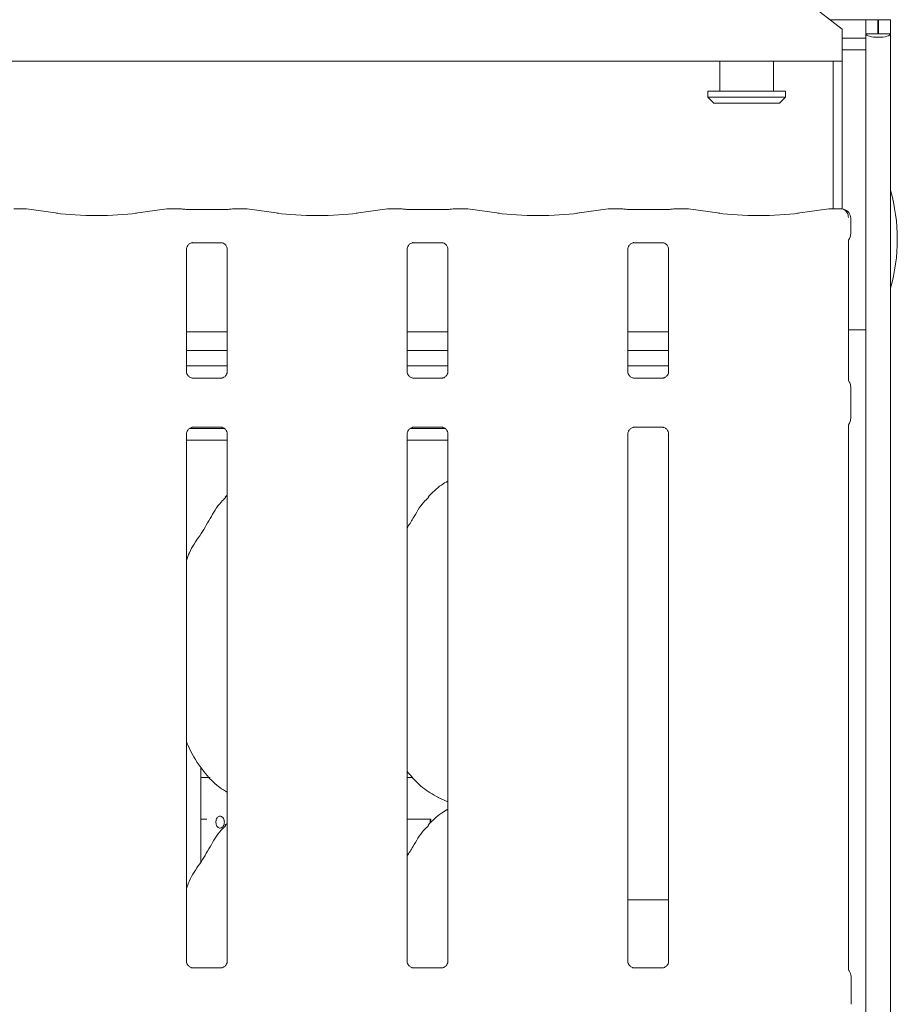
# Model space of a CAD drawing. Units: millimetres. Extents: x 5 to 415, y -14 to 292.
# Drawn here: x 142 to 158, y 116 to 134 of the extents above; entities that cross this region are included whole.
import ezdxf

# ---------------------------------------------------------------- set-up
doc = ezdxf.new("R2010")
doc.units = ezdxf.units.MM

msp = doc.modelspace()

# ---------------------------------------------------------------- linework, layer by layer
at = {"color": 7, "linetype": 'Continuous', "lineweight": 15}
for p, q in [((157.3823, 133.7805), (156.7538, 134.262)), ((157.1545, 133.955), (157.8267, 133.955)), ((158.049, 133.955), (157.8267, 133.955)), ((157.8267, 133.6886), (157.8267, 133.955)), ((158.049, 133.6886), (158.049, 133.955)), ((158.2823, 133.955), (158.0601, 133.955)), ((158.0601, 133.6886), (158.0601, 133.955)), ((158.2823, 133.6886), (158.2823, 133.955)), ((157.3823, 133.7805), (157.3823, 133.7323)), ((157.3823, 133.7323), (157.3823, 133.1847)), ((158.049, 133.6886), (157.8267, 133.6886)), ((157.8267, 133.6886), (157.8267, 133.6685)), ((158.0601, 133.6886), (158.049, 133.6886)), ((158.2823, 133.6886), (158.0601, 133.6886)), ((158.2823, 133.6886), (158.2823, 75.9495)), ((157.3823, 133.61), (157.8267, 133.61)), ((157.8267, 133.61), (157.8267, 133.6685)), ((157.8267, 133.61), (157.8267, 133.3953)), ((157.3823, 133.3953), (157.8267, 133.3953)), ((157.8267, 133.3953), (157.8267, 75.9495)), ((157.3823, 133.1847), (117.1601, 133.1847)), ((155.1045, 133.1847), (155.1045, 132.6217)), ((156.1045, 132.6217), (156.1045, 133.1847)), ((157.2156, 130.4345), (157.2156, 133.1847)), ((157.3823, 130.4288), (157.3823, 133.1847)), ((154.8823, 132.6217), (154.8823, 132.5106)), ((154.8823, 132.6217), (156.3267, 132.6217)), ((156.3267, 132.5106), (156.3267, 132.6217)), ((154.8823, 132.5106), (154.9934, 132.3995)), ((154.8823, 132.5106), (156.3267, 132.5106)), ((156.2156, 132.3995), (154.9934, 132.3995)), ((156.2156, 132.3995), (156.3267, 132.5106)), ((142.1695, 130.4345), (141.9509, 130.4345)), ((142.7692, 130.3514), (142.1863, 130.4333)), ((144.7985, 130.4333), (144.2156, 130.3514)), ((145.034, 130.4345), (144.8153, 130.4345)), ((145.0323, 130.4341), (145.034, 130.4329)), ((145.817, 130.4189), (145.279, 130.4189)), ((146.2806, 130.4345), (146.062, 130.4345)), ((146.8803, 130.3514), (146.2974, 130.4333)), ((148.9096, 130.4333), (148.3267, 130.3514)), ((149.1451, 130.4345), (148.9264, 130.4345)), ((149.1434, 130.4341), (149.1451, 130.4329)), ((149.9281, 130.4189), (149.3901, 130.4189)), ((150.3918, 130.4345), (150.1731, 130.4345)), ((150.9914, 130.3514), (150.4085, 130.4333)), ((153.0208, 130.4333), (152.4378, 130.3514)), ((153.2562, 130.4345), (153.0375, 130.4345)), ((153.2545, 130.4341), (153.2562, 130.4329)), ((154.0392, 130.4189), (153.5012, 130.4189)), ((154.5029, 130.4345), (154.2842, 130.4345)), ((155.1026, 130.3514), (154.5196, 130.4333)), ((157.1319, 130.4333), (156.5489, 130.3514)), ((157.3545, 130.4345), (157.1486, 130.4345)), ((157.542, 129.9641), (157.542, 130.2603)), ((157.5012, 127.2383), (157.5012, 129.8434)), ((145.1679, 127.3991), (145.1679, 129.6832)), ((145.277, 129.8028), (145.2695, 129.8024)), ((145.277, 129.8023), (145.819, 129.8023)), ((145.9281, 129.6826), (145.9281, 127.3986)), ((149.279, 127.3991), (149.279, 129.6832)), ((149.3881, 129.8028), (149.3806, 129.8024)), ((149.3881, 129.8023), (149.9301, 129.8023)), ((150.0392, 129.6826), (150.0392, 127.3986)), ((153.3901, 127.3991), (153.3901, 129.6832)), ((153.4992, 129.8028), (153.4918, 129.8024)), ((153.4992, 129.8023), (154.0412, 129.8023)), ((154.1503, 129.6826), (154.1503, 127.3986)), ((145.9281, 128.1403), (145.1679, 128.1403)), ((150.0392, 128.1403), (149.279, 128.1403)), ((154.1503, 128.1403), (153.3901, 128.1403)), ((157.6045, 128.1773), (157.5012, 128.1773)), ((157.6045, 128.1773), (157.8267, 128.1773)), ((145.9281, 127.7958), (145.1679, 127.7958)), ((150.0392, 127.7958), (149.279, 127.7958)), ((154.1503, 127.7958), (153.3901, 127.7958)), ((145.9281, 127.5106), (145.1679, 127.5106)), ((150.0392, 127.5106), (149.279, 127.5106)), ((154.1503, 127.5106), (153.3901, 127.5106)), ((145.819, 127.2794), (145.2769, 127.2794)), ((145.819, 127.279), (145.8264, 127.2793)), ((149.9301, 127.2794), (149.388, 127.2794)), ((149.9301, 127.279), (149.9375, 127.2793)), ((154.0412, 127.2794), (153.4992, 127.2794)), ((154.0412, 127.279), (154.0486, 127.2793)), ((157.542, 126.5258), (157.542, 127.1176)), ((145.277, 126.3645), (145.2695, 126.3641)), ((145.277, 126.364), (145.819, 126.364)), ((149.3881, 126.3645), (149.3806, 126.3641)), ((149.3881, 126.364), (149.9301, 126.364)), ((153.4992, 126.3645), (153.4918, 126.3641)), ((153.4992, 126.364), (154.0412, 126.364)), ((157.5012, 116.2579), (157.5012, 126.4051)), ((145.1679, 116.4164), (145.1679, 126.2448)), ((145.2275, 126.3439), (145.8702, 126.3439)), ((145.9281, 126.2443), (145.9281, 116.4158)), ((149.279, 116.4164), (149.279, 126.2448)), ((149.3386, 126.3439), (149.9813, 126.3439)), ((150.0392, 126.2443), (150.0392, 116.4158)), ((153.3901, 116.4164), (153.3901, 126.2448)), ((154.1503, 126.2443), (154.1503, 116.4158)), ((145.1679, 126.1217), (145.9281, 126.1217)), ((149.279, 126.1217), (150.0392, 126.1217)), ((145.9281, 125.0977), (145.8908, 125.0639)), ((145.1679, 123.8995), (145.1738, 123.8995)), ((145.4378, 118.2738), (145.4378, 120.023)), ((145.4378, 119.8439), (145.6085, 119.8439)), ((149.279, 119.8439), (149.3863, 119.8439)), ((149.8557, 119.4661), (150.0392, 119.387)), ((145.4378, 119.0662), (145.5444, 119.0662)), ((149.279, 119.0662), (149.622, 119.0662)), ((149.7081, 119.0662), (149.622, 119.0662)), ((149.7081, 118.9886), (149.7081, 119.0662)), ((149.7081, 119.0662), (149.7183, 119.0662)), ((149.7183, 119.0662), (149.7183, 118.9978)), ((145.9281, 118.9866), (145.8908, 118.9528)), ((153.9378, 117.5662), (153.3901, 117.5662)), ((153.9378, 117.5662), (154.1503, 117.5662)), ((145.819, 116.2967), (145.2769, 116.2967)), ((145.819, 116.2962), (145.8264, 116.2965)), ((149.9301, 116.2967), (149.388, 116.2967)), ((149.9301, 116.2962), (149.9375, 116.2965)), ((154.0412, 116.2967), (153.4992, 116.2967)), ((154.0412, 116.2962), (154.0486, 116.2965)), ((157.548, 116.1371), (157.548, 115.6174))]:
    msp.add_line(p, q, dxfattribs=at)
for centre, radius, start, end in [((155.0767, 129.8662), 3.3333, 344.0844, 15.9156), ((157.3754, 130.2603), 0.1667, 0, 76.92106), ((157.3813, 116.1371), 0.1667, 0, 38.62776)]:
    msp.add_arc(centre, radius, start, end, dxfattribs=at)
for centre, major_axis, ratio, start_param, end_param in [((158.0545, 133.6886), (0.2278, 0), 0.2679492, 3.1415927, 6.2831853), ((142.1663, 130.2678), (0.0033, 0.1667), 0.1376214, 0.0027142, 0.1423406), ((142.1663, 130.2678), (0.0181, 0.1657), 0.6064086, 6.2646236, 6.4617632), ((144.8185, 130.2678), (-0.0181, 0.1657), 0.6064086, 6.1046074, 6.301747), ((144.8185, 130.2678), (-0.0033, 0.1667), 0.1376214, 6.1408447, 6.2804711), ((146.2774, 130.2678), (0.0033, 0.1667), 0.1376214, 0.0027142, 0.1423406), ((146.2774, 130.2678), (0.0181, 0.1657), 0.6064086, 6.2646236, 6.4617632), ((148.9296, 130.2678), (-0.0181, 0.1657), 0.6064086, 6.1046074, 6.301747), ((148.9296, 130.2678), (-0.0033, 0.1667), 0.1376214, 6.1408447, 6.2804711), ((150.3885, 130.2678), (0.0033, 0.1667), 0.1376214, 0.0027142, 0.1423406), ((150.3885, 130.2678), (0.0181, 0.1657), 0.6064086, 6.2646236, 6.4617632), ((153.0408, 130.2678), (-0.0181, 0.1657), 0.6064086, 6.1046074, 6.301747), ((153.0408, 130.2678), (-0.0033, 0.1667), 0.1376214, 6.1408447, 6.2804711), ((154.4996, 130.2678), (0.0033, 0.1667), 0.1376214, 0.0027142, 0.1423406), ((154.4996, 130.2678), (0.0181, 0.1657), 0.6064086, 6.2646236, 6.4617632), ((157.1519, 130.2678), (-0.0181, 0.1657), 0.6064086, 6.1046074, 6.301747), ((157.1519, 130.2678), (-0.0033, 0.1667), 0.1376214, 6.1408447, 6.2804711), ((143.4924, 130.4563), (1.0556, 0), 0.1405408, 3.9269908, 5.4977871), ((147.6035, 130.4563), (1.0556, 0), 0.1405408, 3.9269908, 5.4977871), ((151.7146, 130.4563), (1.0556, 0), 0.1405408, 3.9269908, 5.4977871), ((155.8258, 130.4563), (1.0556, 0), 0.1405408, 3.9269908, 5.4977871)]:
    msp.add_ellipse(centre, major_axis=major_axis, ratio=ratio, start_param=start_param, end_param=end_param, dxfattribs=at)
for points, knots in [([(145.0305, 130.4329), (145.0307, 130.4329), (145.0332, 130.4333), (145.0411, 130.4345), (145.0486, 130.4321), (145.0539, 130.4304)], [0, 0, 0, 0, 0.025426, 0.3237494, 1, 1, 1, 1]), ([(145.279, 130.4189), (145.2617, 130.419), (145.2112, 130.4194), (145.1322, 130.4233), (145.0708, 130.4299), (145.0483, 130.4338), (145.0422, 130.4349)], [0, 0, 0, 0, 0.18144602, 0.52938617, 0.87092006, 1, 1, 1, 1]), ([(146.0538, 130.4349), (146.045, 130.4334), (146.0221, 130.4295), (145.9622, 130.4233), (145.8881, 130.4194), (145.8368, 130.419), (145.817, 130.4189)], [0, 0, 0, 0, 0.1776684, 0.4620528, 0.792345, 1, 1, 1, 1]), ([(146.0654, 130.4329), (146.0652, 130.4329), (146.0627, 130.4333), (146.0547, 130.4345), (146.047, 130.432), (146.0416, 130.4303)], [0, 0, 0, 0, 0.0249663, 0.3172221, 1, 1, 1, 1]), ([(146.0654, 130.4329), (146.0654, 130.4329), (146.0648, 130.4334), (146.0636, 130.4347), (146.0625, 130.4335), (146.062, 130.4329)], [0, 0, 0, 0, 0.03949704, 0.50255137, 1, 1, 1, 1]), ([(149.1416, 130.4329), (149.1418, 130.4329), (149.1443, 130.4333), (149.1522, 130.4345), (149.1597, 130.4321), (149.165, 130.4304)], [0, 0, 0, 0, 0.0254831, 0.323789, 1, 1, 1, 1]), ([(149.3901, 130.4189), (149.3728, 130.419), (149.3223, 130.4194), (149.2433, 130.4233), (149.1819, 130.4299), (149.1595, 130.4338), (149.1533, 130.4349)], [0, 0, 0, 0, 0.1814366, 0.5293807, 0.8709186, 1, 1, 1, 1]), ([(150.1649, 130.4349), (150.1561, 130.4334), (150.1332, 130.4295), (150.0733, 130.4233), (149.9993, 130.4194), (149.9479, 130.419), (149.9281, 130.4189)], [0, 0, 0, 0, 0.1776684, 0.4620528, 0.792345, 1, 1, 1, 1]), ([(150.1765, 130.4329), (150.1763, 130.4329), (150.1738, 130.4333), (150.1658, 130.4345), (150.1581, 130.432), (150.1527, 130.4303)], [0, 0, 0, 0, 0.0249663, 0.3172221, 1, 1, 1, 1]), ([(150.1765, 130.4329), (150.1765, 130.4329), (150.1759, 130.4334), (150.1748, 130.4347), (150.1736, 130.4335), (150.1731, 130.4329)], [0, 0, 0, 0, 0.03949704, 0.50255137, 1, 1, 1, 1]), ([(153.2527, 130.4329), (153.2529, 130.4329), (153.2555, 130.4333), (153.2633, 130.4345), (153.2709, 130.4321), (153.2761, 130.4304)], [0, 0, 0, 0, 0.0254831, 0.323789, 1, 1, 1, 1]), ([(153.5012, 130.4189), (153.4839, 130.419), (153.4334, 130.4194), (153.3544, 130.4233), (153.2931, 130.4299), (153.2706, 130.4338), (153.2644, 130.4349)], [0, 0, 0, 0, 0.1814366, 0.5293807, 0.8709186, 1, 1, 1, 1]), ([(154.276, 130.4349), (154.2672, 130.4334), (154.2443, 130.4295), (154.1844, 130.4233), (154.1104, 130.4194), (154.059, 130.419), (154.0392, 130.4189)], [0, 0, 0, 0, 0.1776672, 0.4620673, 0.7923465, 1, 1, 1, 1]), ([(154.2877, 130.4329), (154.2875, 130.4329), (154.2849, 130.4333), (154.277, 130.4345), (154.2692, 130.432), (154.2638, 130.4303)], [0, 0, 0, 0, 0.0249648, 0.3172038, 1, 1, 1, 1]), ([(154.2877, 130.4329), (154.2876, 130.4329), (154.287, 130.4334), (154.2859, 130.4347), (154.2848, 130.4335), (154.2842, 130.4329)], [0, 0, 0, 0, 0.039497, 0.5025723, 1, 1, 1, 1]), ([(157.3491, 130.4329), (157.3492, 130.4329), (157.3505, 130.4337), (157.3524, 130.4352), (157.3541, 130.4339), (157.3545, 130.4336)], [0, 0, 0, 0, 0.0373573, 0.7642658, 1, 1, 1, 1]), ([(157.3491, 130.4329), (157.3494, 130.4329), (157.3544, 130.4333), (157.3765, 130.4339), (157.4133, 130.4249), (157.4524, 130.397), (157.4792, 130.3611), (157.4962, 130.3196), (157.4976, 130.2893), (157.4983, 130.2738)], [0, 0, 0, 0, 0.0033124, 0.0675843, 0.294499, 0.4890698, 0.6589272, 0.8261375, 1, 1, 1, 1]), ([(157.4131, 130.4226), (157.4107, 130.4232), (157.4065, 130.4243), (157.4072, 130.4241), (157.4075, 130.424)], [0, 0, 0, 0, 0.55326101, 1, 1, 1, 1]), ([(157.5012, 129.8401), (157.5011, 129.8389), (157.501, 129.8361), (157.5015, 129.8423), (157.5046, 129.853), (157.5082, 129.8615), (157.5116, 129.8675), (157.5129, 129.8697), (157.5131, 129.8701), (157.5131, 129.87), (157.5131, 129.87)], [0, 0, 0, 0, 0.1754157, 0.4140183, 0.6913837, 0.875522, 0.9624102, 0.9846405, 0.9965642, 1, 1, 1, 1]), ([(157.5418, 129.9647), (157.5412, 129.9522), (157.5399, 129.9266), (157.529, 129.8959), (157.5188, 129.8792), (157.5153, 129.8736)], [0, 0, 0, 0, 0.3895829, 0.7962738, 1, 1, 1, 1]), ([(145.168, 129.6821), (145.168, 129.6837), (145.1679, 129.6895), (145.1723, 129.7148), (145.1908, 129.7533), (145.2256, 129.7859), (145.2599, 129.7997), (145.2767, 129.8023), (145.2782, 129.8023), (145.2788, 129.8023)], [0, 0, 0, 0, 0.0511207, 0.1837364, 0.3842557, 0.6497043, 0.8274055, 0.9225035, 1, 1, 1, 1]), ([(145.8179, 129.8023), (145.8177, 129.8023), (145.817, 129.8023), (145.8247, 129.8018), (145.8435, 129.7972), (145.8772, 129.7808), (145.9104, 129.746), (145.9262, 129.7066), (145.9282, 129.6846), (145.9281, 129.6817), (145.9281, 129.6814)], [0, 0, 0, 0, 0.0337282, 0.1148999, 0.2230245, 0.3821867, 0.6511181, 0.8674726, 0.9884739, 1, 1, 1, 1]), ([(149.2792, 129.6821), (149.2791, 129.6837), (149.279, 129.6895), (149.2834, 129.7148), (149.3019, 129.7533), (149.3367, 129.7859), (149.371, 129.7997), (149.3879, 129.8023), (149.3893, 129.8023), (149.3899, 129.8023)], [0, 0, 0, 0, 0.0511207, 0.1837364, 0.3842557, 0.6497043, 0.8274055, 0.9225035, 1, 1, 1, 1]), ([(149.929, 129.8023), (149.9288, 129.8023), (149.9281, 129.8023), (149.9358, 129.8018), (149.9546, 129.7972), (149.9884, 129.7808), (150.0215, 129.746), (150.0373, 129.7066), (150.0393, 129.6846), (150.0392, 129.6817), (150.0392, 129.6814)], [0, 0, 0, 0, 0.0337282, 0.1148999, 0.2230245, 0.3821867, 0.6511181, 0.8674726, 0.9884739, 1, 1, 1, 1]), ([(153.3903, 129.6821), (153.3902, 129.6837), (153.3902, 129.6895), (153.3945, 129.7148), (153.4131, 129.7533), (153.4479, 129.7859), (153.4821, 129.7997), (153.499, 129.8023), (153.5004, 129.8023), (153.501, 129.8023)], [0, 0, 0, 0, 0.0511207, 0.1837364, 0.3842557, 0.6497043, 0.8274055, 0.9225035, 1, 1, 1, 1]), ([(154.0401, 129.8023), (154.0399, 129.8023), (154.0392, 129.8023), (154.0469, 129.8018), (154.0657, 129.7972), (154.0995, 129.7808), (154.1327, 129.746), (154.1484, 129.7066), (154.1504, 129.6846), (154.1503, 129.6817), (154.1503, 129.6814)], [0, 0, 0, 0, 0.0337283, 0.1149041, 0.2230282, 0.3821897, 0.6511198, 0.8674732, 0.988474, 1, 1, 1, 1]), ([(145.2781, 127.2794), (145.2783, 127.2794), (145.2789, 127.2794), (145.2713, 127.28), (145.2525, 127.2846), (145.2187, 127.3009), (145.1855, 127.3358), (145.1698, 127.3752), (145.1678, 127.3971), (145.1679, 127.4001), (145.1679, 127.4003)], [0, 0, 0, 0, 0.0337283, 0.1149042, 0.2230283, 0.3821905, 0.6511197, 0.8674731, 0.988474, 1, 1, 1, 1]), ([(145.9279, 127.3996), (145.9279, 127.398), (145.928, 127.3923), (145.9237, 127.367), (145.9051, 127.3285), (145.8703, 127.2959), (145.8361, 127.2821), (145.8192, 127.2794), (145.8178, 127.2794), (145.8171, 127.2794)], [0, 0, 0, 0, 0.0511213, 0.1837358, 0.3842562, 0.6497046, 0.8274056, 0.9225036, 1, 1, 1, 1]), ([(149.3892, 127.2794), (149.3894, 127.2794), (149.3901, 127.2794), (149.3824, 127.28), (149.3636, 127.2846), (149.3298, 127.3009), (149.2966, 127.3358), (149.2809, 127.3752), (149.2789, 127.3971), (149.279, 127.4001), (149.279, 127.4003)], [0, 0, 0, 0, 0.0337283, 0.1149042, 0.2230283, 0.3821905, 0.6511197, 0.8674731, 0.988474, 1, 1, 1, 1]), ([(150.039, 127.3996), (150.039, 127.398), (150.0391, 127.3923), (150.0348, 127.367), (150.0162, 127.3285), (149.9814, 127.2959), (149.9472, 127.2821), (149.9303, 127.2794), (149.9289, 127.2794), (149.9283, 127.2794)], [0, 0, 0, 0, 0.0511213, 0.1837358, 0.3842562, 0.6497046, 0.8274056, 0.9225036, 1, 1, 1, 1]), ([(153.5003, 127.2794), (153.5005, 127.2794), (153.5012, 127.2794), (153.4935, 127.28), (153.4747, 127.2846), (153.4409, 127.3009), (153.4077, 127.3358), (153.392, 127.3752), (153.39, 127.3971), (153.3901, 127.4001), (153.3901, 127.4003)], [0, 0, 0, 0, 0.0337283, 0.1149042, 0.2230283, 0.3821905, 0.6511197, 0.8674731, 0.988474, 1, 1, 1, 1]), ([(154.1501, 127.3996), (154.1502, 127.398), (154.1502, 127.3923), (154.1459, 127.367), (154.1273, 127.3285), (154.0925, 127.2959), (154.0583, 127.2821), (154.0414, 127.2794), (154.04, 127.2794), (154.0394, 127.2794)], [0, 0, 0, 0, 0.0511213, 0.1837358, 0.3842562, 0.6497046, 0.8274056, 0.9225036, 1, 1, 1, 1]), ([(157.513, 127.2117), (157.5131, 127.2117), (157.5131, 127.2117), (157.5129, 127.212), (157.5125, 127.2127), (157.5115, 127.2143), (157.5103, 127.2166), (157.5058, 127.2252), (157.5016, 127.237), (157.5011, 127.2453), (157.5011, 127.2439), (157.5011, 127.2438)], [0, 0, 0, 0, 0.0028406, 0.0162661, 0.0328541, 0.0608119, 0.1067065, 0.1618752, 0.6906223, 0.9804281, 1, 1, 1, 1]), ([(157.5153, 127.2082), (157.5188, 127.2026), (157.529, 127.1858), (157.5399, 127.1551), (157.5412, 127.1296), (157.5418, 127.1171)], [0, 0, 0, 0, 0.20372447, 0.61039328, 1, 1, 1, 1]), ([(145.168, 126.2438), (145.168, 126.2454), (145.1679, 126.2512), (145.1723, 126.2765), (145.1908, 126.315), (145.2256, 126.3475), (145.2599, 126.3614), (145.2767, 126.364), (145.2782, 126.364), (145.2788, 126.364)], [0, 0, 0, 0, 0.0511213, 0.1837368, 0.3842571, 0.6497044, 0.8274059, 0.9225036, 1, 1, 1, 1]), ([(145.8179, 126.364), (145.8177, 126.364), (145.817, 126.364), (145.8247, 126.3635), (145.8435, 126.3589), (145.8772, 126.3425), (145.9104, 126.3077), (145.9262, 126.2682), (145.9282, 126.2463), (145.9281, 126.2433), (145.9281, 126.2431)], [0, 0, 0, 0, 0.0337282, 0.1148999, 0.2230242, 0.382187, 0.6511184, 0.8674715, 0.9884739, 1, 1, 1, 1]), ([(149.2792, 126.2438), (149.2791, 126.2454), (149.279, 126.2512), (149.2834, 126.2765), (149.3019, 126.315), (149.3367, 126.3475), (149.371, 126.3614), (149.3879, 126.364), (149.3893, 126.364), (149.3899, 126.364)], [0, 0, 0, 0, 0.0511213, 0.1837368, 0.3842571, 0.6497044, 0.8274059, 0.9225036, 1, 1, 1, 1]), ([(149.929, 126.364), (149.9288, 126.364), (149.9281, 126.364), (149.9358, 126.3635), (149.9546, 126.3589), (149.9884, 126.3425), (150.0215, 126.3077), (150.0373, 126.2682), (150.0393, 126.2463), (150.0392, 126.2433), (150.0392, 126.2431)], [0, 0, 0, 0, 0.0337282, 0.1148999, 0.2230242, 0.382187, 0.6511184, 0.8674715, 0.9884739, 1, 1, 1, 1]), ([(153.3903, 126.2438), (153.3902, 126.2454), (153.3902, 126.2512), (153.3945, 126.2765), (153.4131, 126.315), (153.4479, 126.3475), (153.4821, 126.3614), (153.499, 126.364), (153.5004, 126.364), (153.501, 126.364)], [0, 0, 0, 0, 0.0511213, 0.1837368, 0.3842571, 0.6497044, 0.8274059, 0.9225036, 1, 1, 1, 1]), ([(154.0401, 126.364), (154.0399, 126.364), (154.0392, 126.364), (154.0469, 126.3635), (154.0657, 126.3589), (154.0995, 126.3425), (154.1327, 126.3077), (154.1484, 126.2682), (154.1504, 126.2463), (154.1503, 126.2433), (154.1503, 126.2431)], [0, 0, 0, 0, 0.0337283, 0.1149041, 0.2230279, 0.38219, 0.6511201, 0.8674722, 0.988474, 1, 1, 1, 1]), ([(157.5012, 126.4018), (157.5011, 126.4006), (157.501, 126.3978), (157.5015, 126.404), (157.5046, 126.4146), (157.5082, 126.4232), (157.5116, 126.4292), (157.5129, 126.4314), (157.5131, 126.4318), (157.5131, 126.4317), (157.5131, 126.4317)], [0, 0, 0, 0, 0.175416, 0.4140187, 0.6913846, 0.8755006, 0.9623858, 0.984602, 0.9965373, 1, 1, 1, 1]), ([(157.5153, 126.4352), (157.5188, 126.4408), (157.529, 126.4576), (157.5399, 126.4883), (157.5412, 126.5138), (157.5418, 126.5263)], [0, 0, 0, 0, 0.2037245, 0.6102407, 1, 1, 1, 1]), ([(150.0392, 125.3615), (149.9975, 125.3384), (149.8559, 125.2599), (149.7461, 125.1449), (149.6686, 125.0639)], [0, 0, 0, 0, 0.2946804, 1, 1, 1, 1]), ([(145.1679, 123.8838), (145.1849, 123.9324), (145.2427, 124.0976), (145.4184, 124.3437), (145.6085, 124.6592), (145.7496, 124.9161), (145.8698, 125.0289), (145.9001, 125.0573)], [0, 0, 0, 0, 0.1107495, 0.3770476, 0.6450803, 0.9106219, 1, 1, 1, 1]), ([(149.279, 124.4885), (149.3148, 124.5461), (149.4155, 124.708), (149.5272, 124.9162), (149.6476, 125.0289), (149.6779, 125.0573)], [0, 0, 0, 0, 0.2926102, 0.8218599, 1, 1, 1, 1]), ([(145.9281, 119.5673), (145.8806, 119.5956), (145.6879, 119.7107), (145.429, 120.0104), (145.246, 120.3153), (145.1761, 120.4871), (145.1679, 120.5073)], [0, 0, 0, 0, 0.1347297, 0.5469587, 0.9467656, 1, 1, 1, 1]), ([(149.8611, 119.469), (149.7587, 119.5263), (149.5344, 119.6518), (149.3689, 119.8491), (149.279, 119.9563)], [0, 0, 0, 0, 0.4565859, 1, 1, 1, 1]), ([(150.0392, 119.2504), (149.9975, 119.2273), (149.8559, 119.1488), (149.7461, 119.0338), (149.6686, 118.9528)], [0, 0, 0, 0, 0.2946799, 1, 1, 1, 1]), ([(145.8734, 119.0106), (145.8724, 119.0231), (145.8706, 119.048), (145.8563, 119.0813), (145.8356, 119.1066), (145.8101, 119.1211), (145.7832, 119.1231), (145.7579, 119.1125), (145.7368, 119.0904), (145.7221, 119.0593), (145.7152, 119.0227), (145.7168, 118.9848), (145.7266, 118.9498), (145.7438, 118.9216), (145.7667, 118.9035), (145.793, 118.8974), (145.8197, 118.904), (145.8438, 118.9227), (145.8623, 118.9512), (145.872, 118.9823), (145.873, 119.0027), (145.8734, 119.0106)], [0, 0, 0, 0, 0.0536232, 0.1072453, 0.160925, 0.2146448, 0.2683028, 0.3218868, 0.3755109, 0.4292164, 0.4829249, 0.5365479, 0.5901347, 0.6437866, 0.6975074, 0.75119, 0.8047914, 0.8583908, 0.9120763, 0.9657961, 1, 1, 1, 1]), ([(145.1679, 117.7727), (145.1849, 117.8212), (145.2427, 117.9865), (145.4184, 118.2326), (145.6085, 118.5481), (145.7496, 118.805), (145.8698, 118.9177), (145.9001, 118.9461)], [0, 0, 0, 0, 0.11074953, 0.37704815, 0.64508031, 0.91062186, 1, 1, 1, 1]), ([(149.279, 118.3774), (149.3148, 118.435), (149.4155, 118.5969), (149.5272, 118.8051), (149.6476, 118.9178), (149.6779, 118.9461)], [0, 0, 0, 0, 0.29261089, 0.8218601, 1, 1, 1, 1]), ([(145.2781, 116.2967), (145.2783, 116.2967), (145.2789, 116.2966), (145.2713, 116.2972), (145.2525, 116.3018), (145.2187, 116.3182), (145.1855, 116.353), (145.1698, 116.3924), (145.1678, 116.4144), (145.1679, 116.4173), (145.1679, 116.4176)], [0, 0, 0, 0, 0.0337283, 0.114904, 0.2230282, 0.3821902, 0.65112, 0.8674744, 0.988474, 1, 1, 1, 1]), ([(145.9279, 116.4169), (145.9279, 116.4153), (145.928, 116.4095), (145.9237, 116.3842), (145.9051, 116.3457), (145.8703, 116.3131), (145.8361, 116.2993), (145.8192, 116.2967), (145.8178, 116.2967), (145.8171, 116.2967)], [0, 0, 0, 0, 0.0511213, 0.183739, 0.3842567, 0.6497057, 0.827406, 0.9225036, 1, 1, 1, 1]), ([(149.3892, 116.2967), (149.3894, 116.2967), (149.3901, 116.2966), (149.3824, 116.2972), (149.3636, 116.3018), (149.3298, 116.3182), (149.2966, 116.353), (149.2809, 116.3924), (149.2789, 116.4144), (149.279, 116.4173), (149.279, 116.4176)], [0, 0, 0, 0, 0.0337283, 0.114904, 0.2230282, 0.3821902, 0.65112, 0.8674744, 0.988474, 1, 1, 1, 1]), ([(150.039, 116.4169), (150.039, 116.4153), (150.0391, 116.4095), (150.0348, 116.3842), (150.0162, 116.3457), (149.9814, 116.3131), (149.9472, 116.2993), (149.9303, 116.2967), (149.9289, 116.2967), (149.9283, 116.2967)], [0, 0, 0, 0, 0.0511213, 0.183739, 0.3842567, 0.6497057, 0.827406, 0.9225036, 1, 1, 1, 1]), ([(153.5003, 116.2967), (153.5005, 116.2967), (153.5012, 116.2966), (153.4935, 116.2972), (153.4747, 116.3018), (153.4409, 116.3182), (153.4077, 116.353), (153.392, 116.3924), (153.39, 116.4144), (153.3901, 116.4173), (153.3901, 116.4176)], [0, 0, 0, 0, 0.0337283, 0.114904, 0.2230282, 0.3821902, 0.65112, 0.8674744, 0.988474, 1, 1, 1, 1]), ([(154.1501, 116.4169), (154.1502, 116.4153), (154.1502, 116.4095), (154.1459, 116.3842), (154.1273, 116.3457), (154.0925, 116.3131), (154.0583, 116.2993), (154.0414, 116.2967), (154.04, 116.2967), (154.0394, 116.2967)], [0, 0, 0, 0, 0.0511213, 0.183739, 0.3842567, 0.6497057, 0.827406, 0.9225036, 1, 1, 1, 1]), ([(157.5117, 116.2417), (157.51, 116.2436), (157.505, 116.2492), (157.501, 116.2656), (157.5011, 116.264), (157.5011, 116.2637)], [0, 0, 0, 0, 0.2986246, 0.8764175, 1, 1, 1, 1])]:
    msp.add_open_spline(points, degree=3, knots=knots, dxfattribs=at)

doc.saveas('drawing.dxf')
